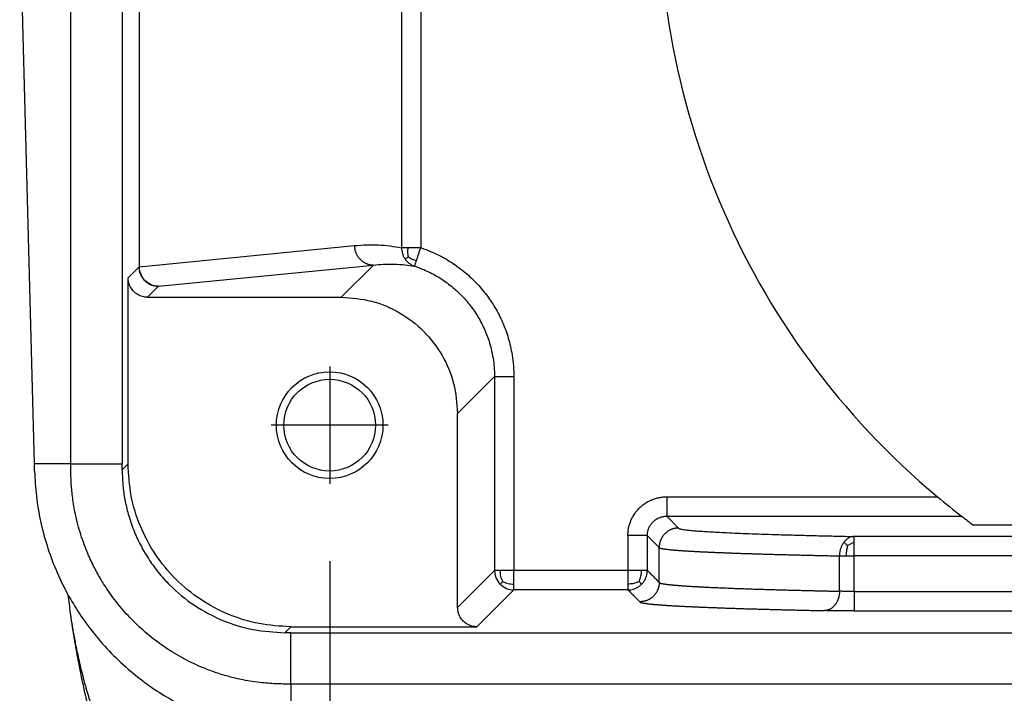
# Model space of a CAD drawing. Units: millimetres. Extents: x -48 to 249, y -86 to 124.
# Drawn here: x 49 to 61, y 59 to 68 of the extents above; entities that cross this region are included whole.
import ezdxf

# ---------------------------------------------------------------- set-up
doc = ezdxf.new("R2010")
doc.units = ezdxf.units.MM
doc.linetypes.add('DOT_CENTER', pattern=[14, 12, -1, 0, -1])
doc.layers.add('1', color=7, linetype='Continuous')
doc.styles.add('CONVERTER_11', font='simplex.shx', dxfattribs={"width": 0.95})
doc.dimstyles.new('ME10_DIM_14', dxfattribs={"dimtxt": 7, "dimasz": 7, "dimexe": 4, "dimexo": 2, "dimgap": 3, "dimtad": 1, "dimdsep": 46, "dimtxsty": 'CONVERTER_11', "dimsah": 1, "dimcen": 0.09, "dimclrd": 7, "dimclre": 7, "dimclrt": 7, "dimadec": 0, "dimazin": 0, "dimtfac": 1, "dimtdec": 4, "dimtix": 1, "dimtmove": 0, "dimatfit": 3, "dimfxl": 1, "dimtolj": 1, "dimtzin": 0, "dimarcsym": 0})

# ---------------------------------------------------------------- blocks, each defined once
blk = doc.blocks.new('MFV_10_40__4', base_point=(97.504, 110))
at = {"color": 7, "linetype": 'Continuous'}
for p, q in [((98.823, 124.5), (98.823, 153.5)), ((100.147, 153.5), (100.147, 124.5)), ((107.355, 147.925), (107.355, 130.075)), ((107.848, 147.925), (107.848, 130.075)), ((97.883, 124.5), (97.504, 139)), ((100.582, 136.543), (100.582, 129.582)), ((100.589, 136.543), (100.589, 129.582)), ((100.589, 129.582), (106.139, 130.131)), ((100.582, 129.582), (100.3, 129.3)), ((101.082, 129.082), (106.632, 129.631)), ((105.8, 128.8), (106.632, 129.631)), ((100.3, 124.499), (100.3, 129.3)), ((101.082, 129.082), (100.8, 128.8)), ((100.8, 128.8), (105.8, 128.8)), ((108.8, 125.8), (109.751, 126.752)), ((109.751, 126.752), (109.751, 121.751)), ((110.251, 126.752), (110.251, 121.751)), ((108.8, 120.8), (108.8, 125.8)), ((98.823, 124.5), (97.883, 124.5)), ((98.823, 124.5), (100.147, 124.5)), ((100.147, 124.346), (100.3, 124.499)), ((114.194, 123.653), (121.176, 123.653)), ((114.194, 123.153), (121.799, 123.153)), ((114.194, 123.153), (114.5, 122.847)), ((145.889, 122.917), (122.111, 122.917)), ((113.194, 122.653), (113.194, 121.751)), ((113.694, 122.653), (114, 122.347)), ((113.694, 122.653), (113.694, 121.751)), ((148.967, 122.629), (119.033, 122.629)), ((114, 121.446), (114, 122.347)), ((118.65, 121.216), (118.65, 122.129)), ((119.033, 121.21), (119.033, 122.129)), ((148.967, 122.129), (119.033, 122.129)), ((109.751, 121.751), (108.8, 120.8)), ((113.194, 121.751), (110.251, 121.751)), ((110.251, 121.251), (109.3, 120.3)), ((113.194, 121.251), (110.251, 121.251)), ((119.033, 121.21), (148.967, 121.21)), ((119.033, 120.71), (148.967, 120.71)), ((104.346, 120.147), (104.499, 120.3)), ((104.499, 120.3), (109.3, 120.3)), ((104.5, 118.823), (104.5, 120.147)), ((104.5, 120.147), (163.5, 120.147)), ((104.5, 118.823), (104.5, 117.511)), ((163.5, 118.823), (104.5, 118.823))]:
    blk.add_line(p, q, dxfattribs=at)
for radius in [1.375, 1.183]:
    blk.add_circle((105.5, 125.5), radius, dxfattribs=at)
for start, end in [(120.4093, 230.1177), (230.1177, 232.4066), (232.4066, 233.5282)]:
    blk.add_arc((134, 139), 20, start, end, dxfattribs=at)
for points, knots in [([(106.139, 130.131), (106.248, 130.139), (106.451, 130.155), (106.757, 130.151), (107.055, 130.128), (107.256, 130.093), (107.355, 130.075)], [0, 0, 0, 0, 0.328299, 0.608675, 0.91936, 1.221411, 1.221411, 1.221411, 1.221411]), ([(106.139, 130.131), (106.139, 130.124), (106.139, 130.109), (106.141, 130.086), (106.144, 130.063), (106.147, 130.04), (106.152, 130.017), (106.158, 129.994), (106.166, 129.97), (106.174, 129.947), (106.184, 129.924), (106.194, 129.902), (106.207, 129.879), (106.22, 129.858), (106.234, 129.837), (106.25, 129.816), (106.266, 129.797), (106.284, 129.778), (106.302, 129.76), (106.322, 129.743), (106.342, 129.728), (106.362, 129.713), (106.384, 129.7), (106.406, 129.687), (106.428, 129.676), (106.45, 129.666), (106.473, 129.658), (106.496, 129.651), (106.519, 129.644), (106.542, 129.64), (106.565, 129.636), (106.587, 129.633), (106.609, 129.631), (106.624, 129.631), (106.632, 129.631)], [0, 0, 0, 0, 0.0222593, 0.0449107, 0.0679397, 0.091329, 0.1150596, 0.1391099, 0.1634565, 0.1880737, 0.2129343, 0.238009, 0.263267, 0.2886762, 0.3142035, 0.339815, 0.3654759, 0.3911517, 0.4168074, 0.4424087, 0.4679216, 0.4933131, 0.5185515, 0.543606, 0.5684477, 0.5930492, 0.6173848, 0.641431, 0.665166, 0.6885702, 0.7116259, 0.7343177, 0.7566317, 0.7785566, 0.7785566, 0.7785566, 0.7785566]), ([(107.355, 130.075), (107.356, 130.051), (107.358, 130), (107.376, 129.924), (107.404, 129.85), (107.433, 129.805), (107.447, 129.782)], [0, 0, 0, 0, 0.0748153, 0.1523328, 0.2316788, 0.3118551, 0.3118551, 0.3118551, 0.3118551]), ([(107.526, 130.075), (107.506, 130.075), (107.469, 130.075), (107.419, 130.075), (107.383, 130.075), (107.363, 130.075), (107.355, 130.075)], [0, 0, 0, 0, 0.0612948, 0.111619, 0.148309, 0.1710101, 0.1710101, 0.1710101, 0.1710101]), ([(107.532, 129.839), (107.53, 129.847), (107.527, 129.862), (107.523, 129.893), (107.519, 129.931), (107.518, 129.977), (107.52, 130.025), (107.524, 130.058), (107.526, 130.075)], [0, 0, 0, 0, 0.0235125, 0.0471213, 0.0932445, 0.1377761, 0.1836598, 0.2373814, 0.2373814, 0.2373814, 0.2373814]), ([(107.848, 130.075), (107.819, 130.075), (107.762, 130.075), (107.678, 130.075), (107.6, 130.075), (107.55, 130.075), (107.526, 130.075)], [0, 0, 0, 0, 0.0867099, 0.1710099, 0.249675, 0.3213938, 0.3213938, 0.3213938, 0.3213938]), ([(107.738, 129.743), (107.746, 129.768), (107.764, 129.821), (107.791, 129.903), (107.819, 129.989), (107.838, 130.046), (107.848, 130.075)], [0, 0, 0, 0, 0.0788579, 0.1678413, 0.2576341, 0.3496406, 0.3496406, 0.3496406, 0.3496406]), ([(107.848, 130.075), (107.894, 130.06), (107.986, 130.028), (108.211, 129.937), (108.514, 129.786), (108.875, 129.545), (109.203, 129.262), (109.494, 128.94), (109.743, 128.585), (109.947, 128.202), (110.101, 127.797), (110.192, 127.427), (110.237, 127.102), (110.249, 126.906), (110.251, 126.79), (110.251, 126.764), (110.251, 126.752)], [0, 0, 0, 0, 0.146699, 0.293525, 0.726214, 1.158905, 1.591595, 2.024285, 2.456973, 2.889659, 3.322348, 3.755035, 4.030038, 4.304798, 4.342533, 4.380268, 4.380268, 4.380268, 4.380268]), ([(107.532, 129.839), (107.528, 129.836), (107.517, 129.828), (107.498, 129.815), (107.478, 129.801), (107.461, 129.789), (107.451, 129.784), (107.447, 129.782)], [0, 0, 0, 0, 0.0152925, 0.0408541, 0.0686535, 0.0901946, 0.1021214, 0.1021214, 0.1021214, 0.1021214]), ([(107.532, 129.839), (107.547, 129.829), (107.578, 129.809), (107.626, 129.782), (107.679, 129.76), (107.717, 129.749), (107.738, 129.743)], [0, 0, 0, 0, 0.0561351, 0.1102372, 0.1642728, 0.2288496, 0.2288496, 0.2288496, 0.2288496]), ([(100.582, 129.582), (100.589, 129.515), (100.602, 129.383), (100.686, 129.28), (100.728, 129.228)], [0, 0, 0, 0, 0.1950347, 0.3900854, 0.3900854, 0.3900854, 0.3900854]), ([(100.584, 129.582), (100.584, 129.582), (100.583, 129.582), (100.582, 129.582), (100.582, 129.582), (100.582, 129.582), (100.582, 129.582)], [0, 0, 0, 0, 0.000844967, 0.001497736, 0.001958056, 0.002225748, 0.002225748, 0.002225748, 0.002225748]), ([(100.656, 129.331), (100.636, 129.37), (100.596, 129.448), (100.588, 129.537), (100.584, 129.582)], [0, 0, 0, 0, 0.1284033, 0.2626211, 0.2626211, 0.2626211, 0.2626211]), ([(100.589, 129.582), (100.589, 129.582), (100.588, 129.582), (100.586, 129.582), (100.585, 129.582), (100.584, 129.582), (100.584, 129.582)], [0, 0, 0, 0, 0.001609762, 0.003029072, 0.004257384, 0.005294223, 0.005294223, 0.005294223, 0.005294223]), ([(100.616, 129.42), (100.608, 129.447), (100.593, 129.499), (100.59, 129.554), (100.589, 129.582)], [0, 0, 0, 0, 0.0820383, 0.1641039, 0.1641039, 0.1641039, 0.1641039]), ([(106.632, 129.631), (106.715, 129.639), (106.891, 129.656), (107.163, 129.657), (107.434, 129.641), (107.61, 129.614), (107.691, 129.601)], [0, 0, 0, 0, 0.250268, 0.530641, 0.816119, 1.063458, 1.063458, 1.063458, 1.063458]), ([(107.447, 129.782), (107.464, 129.761), (107.496, 129.719), (107.556, 129.669), (107.621, 129.628), (107.668, 129.61), (107.691, 129.601)], [0, 0, 0, 0, 0.0799594, 0.158688, 0.2352776, 0.3089784, 0.3089784, 0.3089784, 0.3089784]), ([(107.691, 129.601), (107.691, 129.602), (107.693, 129.605), (107.695, 129.612), (107.698, 129.623), (107.704, 129.639), (107.71, 129.659), (107.718, 129.684), (107.728, 129.712), (107.735, 129.733), (107.738, 129.743)], [0, 0, 0, 0, 0.0031023, 0.0104527, 0.0221308, 0.0382161, 0.0598686, 0.085921, 0.1161265, 0.150238, 0.150238, 0.150238, 0.150238]), ([(107.691, 129.601), (107.731, 129.587), (107.81, 129.56), (108.003, 129.482), (108.262, 129.353), (108.571, 129.146), (108.853, 128.904), (109.102, 128.628), (109.316, 128.323), (109.49, 127.995), (109.623, 127.648), (109.701, 127.33), (109.74, 127.052), (109.75, 126.884), (109.751, 126.784), (109.751, 126.763), (109.751, 126.752)], [0, 0, 0, 0, 0.125745, 0.251597, 0.622478, 0.993357, 1.364234, 1.735112, 2.105988, 2.476865, 2.847748, 3.218632, 3.454358, 3.689877, 3.722223, 3.754569, 3.754569, 3.754569, 3.754569]), ([(100.8, 128.8), (100.756, 128.803), (100.669, 128.81), (100.547, 128.862), (100.442, 128.942), (100.362, 129.047), (100.31, 129.169), (100.303, 129.256), (100.3, 129.3)], [0, 0, 0, 0, 0.1305157, 0.2610226, 0.3915242, 0.5220259, 0.6525328, 0.7830485, 0.7830485, 0.7830485, 0.7830485]), ([(100.602, 129.464), (100.602, 129.463), (100.602, 129.463), (100.603, 129.461), (100.603, 129.459), (100.604, 129.456), (100.605, 129.452), (100.607, 129.446), (100.61, 129.438), (100.613, 129.428), (100.617, 129.417), (100.623, 129.403), (100.63, 129.385), (100.64, 129.363), (100.65, 129.343), (100.658, 129.329), (100.663, 129.32), (100.666, 129.315), (100.668, 129.312)], [0, 0, 0, 0, 0.0013228, 0.0026457, 0.0054051, 0.0075479, 0.0125984, 0.0169315, 0.0269579, 0.0360157, 0.0481421, 0.0633363, 0.0814159, 0.1080368, 0.1343467, 0.1475944, 0.158072, 0.1656058, 0.1656058, 0.1656058, 0.1656058]), ([(100.656, 129.331), (100.666, 129.313), (100.686, 129.276), (100.714, 129.244), (100.728, 129.228)], [0, 0, 0, 0, 0.0619408, 0.1262639, 0.1262639, 0.1262639, 0.1262639]), ([(100.656, 129.331), (100.657, 129.33), (100.659, 129.327), (100.662, 129.322), (100.665, 129.317), (100.667, 129.314), (100.668, 129.312)], [0, 0, 0, 0, 0.00592856, 0.01126209, 0.01733471, 0.02231301, 0.02231301, 0.02231301, 0.02231301]), ([(100.668, 129.312), (100.673, 129.304), (100.684, 129.288), (100.698, 129.268), (100.712, 129.251), (100.72, 129.242), (100.726, 129.235), (100.729, 129.232), (100.732, 129.229), (100.733, 129.228), (100.734, 129.227)], [0, 0, 0, 0, 0.0281613, 0.059592, 0.0746114, 0.0919219, 0.0966927, 0.1024712, 0.1052473, 0.1080234, 0.1080234, 0.1080234, 0.1080234]), ([(100.734, 129.229), (100.724, 129.239), (100.704, 129.26), (100.688, 129.283), (100.679, 129.295)], [0, 0, 0, 0, 0.04285174, 0.08575636, 0.08575636, 0.08575636, 0.08575636]), ([(100.705, 129.259), (100.707, 129.257), (100.711, 129.252), (100.718, 129.244), (100.726, 129.237), (100.731, 129.231), (100.734, 129.229)], [0, 0, 0, 0, 0.00936394, 0.01912088, 0.03007998, 0.04206279, 0.04206279, 0.04206279, 0.04206279]), ([(100.728, 129.228), (100.78, 129.186), (100.883, 129.102), (101.015, 129.089), (101.082, 129.082)], [0, 0, 0, 0, 0.1950507, 0.3900854, 0.3900854, 0.3900854, 0.3900854]), ([(101.082, 129.082), (101.016, 129.089), (100.886, 129.103), (100.785, 129.187), (100.734, 129.229)], [0, 0, 0, 0, 0.1919884, 0.3849308, 0.3849308, 0.3849308, 0.3849308]), ([(105.8, 128.8), (106.062, 128.78), (106.586, 128.74), (107.317, 128.426), (107.947, 127.947), (108.426, 127.317), (108.74, 126.586), (108.78, 126.062), (108.8, 125.8)], [0, 0, 0, 0, 0.783094, 1.566135, 2.349146, 3.132156, 3.915197, 4.698291, 4.698291, 4.698291, 4.698291]), ([(109.751, 126.752), (109.752, 126.752), (109.754, 126.752), (109.759, 126.752), (109.766, 126.752), (109.777, 126.752), (109.79, 126.752), (109.807, 126.752), (109.826, 126.752), (109.849, 126.752), (109.874, 126.752), (109.904, 126.752), (109.94, 126.752), (109.981, 126.752), (110.024, 126.752), (110.075, 126.752), (110.13, 126.752), (110.191, 126.752), (110.232, 126.752), (110.251, 126.752)], [0, 0, 0, 0, 0.0018727, 0.0064378, 0.0138246, 0.0241622, 0.0375798, 0.0540597, 0.0736392, 0.0961678, 0.1214947, 0.1494692, 0.1876746, 0.2289235, 0.2724926, 0.317659, 0.3790607, 0.4402971, 0.4999238, 0.4999238, 0.4999238, 0.4999238]), ([(97.887, 124.317), (97.887, 124.332), (97.886, 124.363), (97.885, 124.408), (97.884, 124.454), (97.883, 124.485), (97.883, 124.5)], [0, 0, 0, 0, 0.0458194, 0.0916387, 0.1374559, 0.1832732, 0.1832732, 0.1832732, 0.1832732]), ([(104.5, 118.823), (104.487, 118.823), (104.462, 118.823), (104.423, 118.823), (104.385, 118.823), (104.298, 118.823), (104.155, 118.827), (103.959, 118.837), (103.738, 118.855), (103.509, 118.885), (103.214, 118.937), (102.889, 119.014), (102.544, 119.122), (102.162, 119.267), (101.738, 119.467), (101.273, 119.746), (100.837, 120.07), (100.435, 120.434), (100.07, 120.836), (99.791, 121.213), (99.574, 121.558), (99.401, 121.876), (99.22, 122.273), (99.053, 122.74), (98.932, 123.221), (98.863, 123.652), (98.83, 124.012), (98.823, 124.253), (98.823, 124.386), (98.823, 124.424), (98.823, 124.462), (98.823, 124.487), (98.823, 124.5)], [0, 0, 0, 0, 0.038441, 0.076883, 0.115322, 0.153762, 0.337144, 0.544599, 0.74209, 1.002067, 1.237321, 1.639892, 2.002631, 2.322258, 2.864909, 3.406314, 3.947735, 4.490434, 5.03201, 5.573593, 5.893285, 6.256112, 6.658847, 7.200306, 7.741787, 8.144504, 8.507331, 8.827026, 8.868503, 8.903906, 8.942347, 8.980788, 8.980788, 8.980788, 8.980788]), ([(100.147, 124.346), (100.147, 124.359), (100.147, 124.385), (100.147, 124.423), (100.147, 124.462), (100.147, 124.487), (100.147, 124.5)], [0, 0, 0, 0, 0.0384166, 0.0768331, 0.1152473, 0.1536614, 0.1536614, 0.1536614, 0.1536614]), ([(104.499, 120.3), (104.224, 120.316), (103.675, 120.347), (102.882, 120.597), (102.151, 120.985), (101.511, 121.511), (100.985, 122.151), (100.597, 122.882), (100.347, 123.675), (100.316, 124.224), (100.3, 124.499)], [0, 0, 0, 0, 0.823286, 1.646526, 2.469732, 3.292919, 4.116107, 4.939313, 5.762553, 6.585839, 6.585839, 6.585839, 6.585839]), ([(97.887, 124.317), (97.899, 124.1), (97.922, 123.666), (98.033, 123.023), (98.199, 122.393), (98.43, 121.764), (98.713, 121.176), (99.05, 120.617), (99.424, 120.104), (99.869, 119.603), (100.346, 119.158), (100.849, 118.771), (101.383, 118.428), (101.947, 118.136), (102.568, 117.884), (103.194, 117.697), (103.851, 117.564), (104.285, 117.528), (104.5, 117.511)], [0, 0, 0, 0, 0.651126, 1.302288, 1.953265, 2.604262, 3.308835, 3.907361, 4.559339, 5.211332, 5.915051, 6.51299, 7.112218, 7.817801, 8.415781, 9.11956, 9.775342, 10.422999, 10.422999, 10.422999, 10.422999]), ([(100.147, 124.346), (100.151, 124.197), (100.16, 123.923), (100.222, 123.527), (100.317, 123.138), (100.455, 122.748), (100.637, 122.364), (100.843, 122.02), (101.087, 121.687), (101.455, 121.278), (101.998, 120.831), (102.729, 120.443), (103.522, 120.194), (104.072, 120.163), (104.346, 120.147)], [0, 0, 0, 0, 0.446498, 0.822429, 1.199768, 1.648163, 2.060061, 2.471953, 2.848916, 3.296813, 4.120203, 4.943609, 5.766691, 6.589787, 6.589787, 6.589787, 6.589787]), ([(113.194, 122.653), (113.194, 122.668), (113.195, 122.7), (113.201, 122.788), (113.225, 122.918), (113.285, 123.082), (113.372, 123.231), (113.473, 123.351), (113.578, 123.444), (113.68, 123.514), (113.791, 123.571), (113.899, 123.61), (114.003, 123.636), (114.084, 123.647), (114.147, 123.652), (114.178, 123.653), (114.194, 123.653)], [0, 0, 0, 0, 0.046629, 0.093259, 0.266932, 0.44116, 0.612786, 0.784417, 0.908042, 1.031665, 1.155292, 1.278913, 1.377576, 1.475877, 1.52259, 1.569303, 1.569303, 1.569303, 1.569303]), ([(114.194, 123.653), (114.194, 123.633), (114.194, 123.593), (114.194, 123.532), (114.194, 123.476), (114.194, 123.426), (114.194, 123.382), (114.194, 123.341), (114.194, 123.306), (114.194, 123.275), (114.194, 123.25), (114.194, 123.227), (114.194, 123.208), (114.194, 123.191), (114.194, 123.178), (114.194, 123.168), (114.194, 123.16), (114.194, 123.156), (114.194, 123.153), (114.194, 123.153)], [0, 0, 0, 0, 0.0596267, 0.1208631, 0.1822649, 0.2274313, 0.2710004, 0.3122492, 0.3504546, 0.3784292, 0.4037561, 0.4262846, 0.4458642, 0.462344, 0.4757617, 0.4860993, 0.493486, 0.4980512, 0.4999238, 0.4999238, 0.4999238, 0.4999238]), ([(113.694, 122.653), (113.694, 122.661), (113.694, 122.676), (113.698, 122.721), (113.709, 122.786), (113.74, 122.867), (113.783, 122.942), (113.834, 123.002), (113.886, 123.048), (113.937, 123.083), (113.992, 123.112), (114.047, 123.132), (114.099, 123.144), (114.139, 123.15), (114.171, 123.152), (114.186, 123.153), (114.194, 123.153)], [0, 0, 0, 0, 0.0233204, 0.046641, 0.1334934, 0.2206194, 0.3064365, 0.3922519, 0.4540645, 0.5158772, 0.5776935, 0.6395114, 0.688853, 0.738015, 0.7613767, 0.784738, 0.784738, 0.784738, 0.784738]), ([(114.5, 122.847), (114.492, 122.847), (114.478, 122.847), (114.455, 122.845), (114.432, 122.842), (114.409, 122.839), (114.386, 122.834), (114.362, 122.828), (114.339, 122.82), (114.316, 122.812), (114.293, 122.802), (114.27, 122.791), (114.248, 122.779), (114.226, 122.766), (114.205, 122.751), (114.185, 122.735), (114.165, 122.718), (114.146, 122.701), (114.129, 122.682), (114.112, 122.662), (114.096, 122.642), (114.081, 122.621), (114.068, 122.599), (114.056, 122.577), (114.045, 122.554), (114.035, 122.531), (114.026, 122.508), (114.019, 122.485), (114.013, 122.461), (114.008, 122.438), (114.004, 122.415), (114.002, 122.392), (114, 122.369), (114, 122.354), (114, 122.347)], [0, 0, 0, 0, 0.022289, 0.0449707, 0.0680318, 0.0914567, 0.1152278, 0.1393252, 0.1637273, 0.1884102, 0.2133483, 0.2385139, 0.263878, 0.2894098, 0.3150775, 0.3408479, 0.3666874, 0.3925615, 0.4184355, 0.444275, 0.4700454, 0.4957131, 0.5212449, 0.546609, 0.5717746, 0.5967127, 0.6213956, 0.6457977, 0.6698951, 0.6936662, 0.7170911, 0.7401522, 0.7628339, 0.7851229, 0.7851229, 0.7851229, 0.7851229]), ([(114.5, 122.847), (114.502, 122.844), (114.508, 122.834), (114.536, 122.826), (114.577, 122.816), (114.636, 122.806), (114.709, 122.797), (114.807, 122.786), (114.93, 122.775), (115.082, 122.764), (115.257, 122.753), (115.455, 122.741), (115.685, 122.73), (115.948, 122.718), (116.246, 122.706), (116.57, 122.694), (116.919, 122.682), (117.295, 122.671), (117.695, 122.66), (118.12, 122.649), (118.569, 122.639), (118.876, 122.632), (119.033, 122.629)], [0, 0, 0, 0, 0.010384, 0.034776, 0.081391, 0.139365, 0.21351, 0.303909, 0.433347, 0.58575, 0.761, 0.958971, 1.179533, 1.451071, 1.749255, 2.073662, 2.423868, 2.799447, 3.199972, 3.625017, 4.074155, 4.546958, 4.546958, 4.546958, 4.546958]), ([(113.694, 122.653), (113.693, 122.653), (113.691, 122.653), (113.687, 122.653), (113.679, 122.653), (113.669, 122.653), (113.656, 122.653), (113.639, 122.653), (113.619, 122.653), (113.597, 122.653), (113.572, 122.653), (113.541, 122.653), (113.505, 122.653), (113.464, 122.653), (113.421, 122.653), (113.371, 122.653), (113.315, 122.653), (113.254, 122.653), (113.214, 122.653), (113.194, 122.653)], [0, 0, 0, 0, 0.0018727, 0.0064378, 0.0138246, 0.0241622, 0.0375798, 0.0540597, 0.0736392, 0.0961678, 0.1214947, 0.1494692, 0.1876746, 0.2289235, 0.2724926, 0.317659, 0.3790607, 0.4402971, 0.4999238, 0.4999238, 0.4999238, 0.4999238]), ([(118.764, 122.48), (118.756, 122.47), (118.742, 122.45), (118.716, 122.406), (118.689, 122.348), (118.666, 122.275), (118.653, 122.202), (118.651, 122.153), (118.65, 122.129)], [0, 0, 0, 0, 0.037184, 0.0749826, 0.151624, 0.2283505, 0.3035211, 0.3756941, 0.3756941, 0.3756941, 0.3756941]), ([(119.033, 122.629), (119.009, 122.626), (118.96, 122.622), (118.889, 122.593), (118.82, 122.546), (118.783, 122.503), (118.764, 122.48)], [0, 0, 0, 0, 0.0723497, 0.1460215, 0.2296926, 0.317952, 0.317952, 0.317952, 0.317952]), ([(118.857, 122.388), (118.849, 122.397), (118.833, 122.415), (118.809, 122.44), (118.786, 122.462), (118.771, 122.474), (118.764, 122.48)], [0, 0, 0, 0, 0.0352276, 0.0719489, 0.1027205, 0.130786, 0.130786, 0.130786, 0.130786]), ([(118.857, 122.388), (118.884, 122.408), (118.939, 122.446), (119.002, 122.468), (119.033, 122.479)], [0, 0, 0, 0, 0.1005069, 0.1996562, 0.1996562, 0.1996562, 0.1996562]), ([(119.033, 122.479), (119.033, 122.49), (119.033, 122.511), (119.033, 122.54), (119.033, 122.565), (119.033, 122.585), (119.033, 122.601), (119.033, 122.612), (119.033, 122.62), (119.033, 122.625), (119.033, 122.628), (119.033, 122.629)], [0, 0, 0, 0, 0.0325627, 0.06178, 0.0873425, 0.108941, 0.1228416, 0.1338984, 0.1420578, 0.147266, 0.1494692, 0.1494692, 0.1494692, 0.1494692]), ([(119.033, 122.129), (119.033, 122.161), (119.033, 122.224), (119.033, 122.315), (119.033, 122.4), (119.033, 122.454), (119.033, 122.479)], [0, 0, 0, 0, 0.0960888, 0.1893243, 0.2747255, 0.3504546, 0.3504546, 0.3504546, 0.3504546]), ([(114, 122.347), (114, 122.347), (114, 122.347), (114, 122.346), (114, 122.346), (114, 122.345), (114.001, 122.343), (114.002, 122.341), (114.005, 122.339), (114.008, 122.337), (114.011, 122.335), (114.016, 122.333), (114.021, 122.331), (114.027, 122.329), (114.034, 122.327), (114.041, 122.325), (114.049, 122.323), (114.058, 122.321), (114.067, 122.319), (114.077, 122.317), (114.088, 122.315), (114.1, 122.313), (114.112, 122.311), (114.126, 122.309), (114.141, 122.307), (114.156, 122.304), (114.172, 122.302), (114.189, 122.3), (114.207, 122.298), (114.226, 122.296), (114.245, 122.294), (114.265, 122.292), (114.286, 122.289), (114.308, 122.287), (114.331, 122.285), (114.354, 122.283), (114.378, 122.281), (114.403, 122.279), (114.429, 122.277), (114.455, 122.275), (114.483, 122.272), (114.511, 122.27), (114.54, 122.268), (114.569, 122.266), (114.6, 122.264), (114.631, 122.262), (114.663, 122.26), (114.696, 122.258), (114.729, 122.256), (114.764, 122.254), (114.799, 122.252), (114.835, 122.25), (114.871, 122.247), (114.909, 122.245), (114.947, 122.243), (114.986, 122.241), (115.026, 122.239), (115.066, 122.237), (115.108, 122.235), (115.15, 122.233), (115.192, 122.231), (115.236, 122.229), (115.282, 122.227), (115.328, 122.225), (115.375, 122.223), (115.423, 122.221), (115.472, 122.219), (115.521, 122.217), (115.571, 122.215), (115.622, 122.213), (115.674, 122.211), (115.727, 122.208), (115.78, 122.206), (115.834, 122.204), (115.889, 122.202), (115.944, 122.2), (116.001, 122.198), (116.058, 122.196), (116.116, 122.194), (116.175, 122.192), (116.234, 122.191), (116.294, 122.189), (116.355, 122.187), (116.417, 122.185), (116.479, 122.183), (116.542, 122.181), (116.606, 122.179), (116.671, 122.177), (116.736, 122.175), (116.802, 122.173), (116.869, 122.171), (116.937, 122.169), (117.005, 122.167), (117.074, 122.166), (117.144, 122.164), (117.214, 122.162), (117.286, 122.16), (117.358, 122.158), (117.43, 122.156), (117.505, 122.154), (117.581, 122.152), (117.659, 122.151), (117.737, 122.149), (117.817, 122.147), (117.897, 122.145), (117.977, 122.143), (118.059, 122.141), (118.141, 122.139), (118.224, 122.138), (118.308, 122.136), (118.392, 122.134), (118.477, 122.132), (118.563, 122.13), (118.621, 122.129), (118.65, 122.129)], [0, 0, 0, 0, 0.000325, 0.000678, 0.001036, 0.001378, 0.003573, 0.006119, 0.009152, 0.012752, 0.016966, 0.021826, 0.02735, 0.033552, 0.040441, 0.048024, 0.056306, 0.065291, 0.074982, 0.085381, 0.096491, 0.108313, 0.120849, 0.134845, 0.14963, 0.165206, 0.181573, 0.198729, 0.216676, 0.235411, 0.254936, 0.27525, 0.296351, 0.31824, 0.340916, 0.364378, 0.388626, 0.413659, 0.439477, 0.466078, 0.493461, 0.521628, 0.550575, 0.580304, 0.610812, 0.642099, 0.674165, 0.707009, 0.740629, 0.775026, 0.810197, 0.846143, 0.882863, 0.920356, 0.95862, 0.997656, 1.037462, 1.078038, 1.119383, 1.161495, 1.204374, 1.24802, 1.293601, 1.339968, 1.38712, 1.435053, 1.483768, 1.53326, 1.58353, 1.634574, 1.686391, 1.738979, 1.792336, 1.846461, 1.901351, 1.957004, 2.01342, 2.070595, 2.128527, 2.187216, 2.246659, 2.306854, 2.3678, 2.429494, 2.491934, 2.555119, 2.619047, 2.683716, 2.749124, 2.815269, 2.882149, 2.949763, 3.018108, 3.087183, 3.156985, 3.227513, 3.298765, 3.370739, 3.443432, 3.516845, 3.594007, 3.67191, 3.75055, 3.829925, 3.910031, 3.990866, 4.072425, 4.154707, 4.237708, 4.321425, 4.405855, 4.490994, 4.57684, 4.66339, 4.66339, 4.66339, 4.66339]), ([(118.857, 122.388), (118.854, 122.38), (118.85, 122.363), (118.843, 122.33), (118.835, 122.289), (118.827, 122.239), (118.823, 122.186), (118.822, 122.149), (118.822, 122.129)], [0, 0, 0, 0, 0.025804, 0.0517209, 0.102438, 0.1516253, 0.2026283, 0.2627035, 0.2627035, 0.2627035, 0.2627035]), ([(118.65, 122.129), (118.661, 122.129), (118.687, 122.129), (118.729, 122.129), (118.775, 122.129), (118.806, 122.129), (118.822, 122.129)], [0, 0, 0, 0, 0.0343647, 0.0786958, 0.1246432, 0.1719301, 0.1719301, 0.1719301, 0.1719301]), ([(118.822, 122.129), (118.839, 122.129), (118.874, 122.129), (118.923, 122.129), (118.967, 122.129), (119.004, 122.129), (119.025, 122.129), (119.033, 122.129)], [0, 0, 0, 0, 0.0527929, 0.1033294, 0.1474478, 0.1870824, 0.2118296, 0.2118296, 0.2118296, 0.2118296]), ([(109.751, 121.751), (109.758, 121.685), (109.772, 121.553), (109.856, 121.45), (109.898, 121.398)], [0, 0, 0, 0, 0.1950347, 0.3900854, 0.3900854, 0.3900854, 0.3900854]), ([(109.901, 121.751), (109.894, 121.751), (109.88, 121.751), (109.861, 121.751), (109.843, 121.751), (109.827, 121.751), (109.81, 121.751), (109.793, 121.751), (109.779, 121.751), (109.768, 121.751), (109.76, 121.751), (109.755, 121.751), (109.752, 121.751), (109.751, 121.751)], [0, 0, 0, 0, 0.0218128, 0.0406901, 0.0577368, 0.0740576, 0.0907574, 0.108941, 0.1228888, 0.1339525, 0.142095, 0.1472796, 0.1494692, 0.1494692, 0.1494692, 0.1494692]), ([(110.251, 121.751), (110.249, 121.751), (110.244, 121.751), (110.237, 121.751), (110.231, 121.751), (110.224, 121.751), (110.219, 121.751), (110.213, 121.751), (110.208, 121.751), (110.203, 121.751), (110.198, 121.751), (110.193, 121.751), (110.187, 121.751), (110.182, 121.751), (110.177, 121.751), (110.171, 121.751), (110.165, 121.751), (110.159, 121.751), (110.152, 121.751), (110.145, 121.751), (110.137, 121.751), (110.129, 121.751), (110.12, 121.751), (110.11, 121.751), (110.099, 121.751), (110.088, 121.751), (110.075, 121.751), (110.062, 121.751), (110.05, 121.751), (110.038, 121.751), (110.027, 121.751), (110.016, 121.751), (110.007, 121.751), (109.997, 121.751), (109.988, 121.751), (109.979, 121.751), (109.971, 121.751), (109.962, 121.751), (109.953, 121.751), (109.943, 121.751), (109.934, 121.751), (109.923, 121.751), (109.912, 121.751), (109.905, 121.751), (109.901, 121.751)], [0, 0, 0, 0, 0.0075131, 0.0144931, 0.0210042, 0.0271107, 0.0328771, 0.0383677, 0.0436467, 0.0487786, 0.0538276, 0.0588581, 0.0639344, 0.0691209, 0.0744818, 0.0800816, 0.0859845, 0.092255, 0.0989572, 0.1061556, 0.1139145, 0.1222982, 0.131371, 0.1411974, 0.1518416, 0.1633679, 0.1758407, 0.1893243, 0.2020698, 0.2138833, 0.224888, 0.2352073, 0.2449645, 0.2542828, 0.2632855, 0.272096, 0.2808376, 0.2896335, 0.298607, 0.3078815, 0.3175802, 0.3278264, 0.3387434, 0.3504546, 0.3504546, 0.3504546, 0.3504546]), ([(109.966, 121.466), (109.947, 121.509), (109.907, 121.6), (109.903, 121.7), (109.901, 121.751)], [0, 0, 0, 0, 0.1414742, 0.2952001, 0.2952001, 0.2952001, 0.2952001]), ([(110.251, 121.401), (110.251, 121.429), (110.251, 121.483), (110.251, 121.565), (110.251, 121.637), (110.251, 121.7), (110.251, 121.734), (110.251, 121.751)], [0, 0, 0, 0, 0.0840182, 0.1611303, 0.2466739, 0.2995199, 0.3504546, 0.3504546, 0.3504546, 0.3504546]), ([(113.545, 121.751), (113.517, 121.751), (113.464, 121.751), (113.379, 121.751), (113.289, 121.751), (113.226, 121.751), (113.194, 121.751)], [0, 0, 0, 0, 0.0818424, 0.1611303, 0.2539796, 0.3504546, 0.3504546, 0.3504546, 0.3504546]), ([(113.194, 121.751), (113.194, 121.719), (113.194, 121.656), (113.194, 121.564), (113.194, 121.489), (113.194, 121.435), (113.194, 121.41), (113.194, 121.401)], [0, 0, 0, 0, 0.0964751, 0.1893243, 0.2749149, 0.3229023, 0.3504546, 0.3504546, 0.3504546, 0.3504546]), ([(113.479, 121.467), (113.483, 121.476), (113.491, 121.493), (113.506, 121.529), (113.522, 121.574), (113.536, 121.629), (113.543, 121.688), (113.544, 121.729), (113.545, 121.751)], [0, 0, 0, 0, 0.0293517, 0.0588442, 0.1164842, 0.1720241, 0.2288842, 0.2947535, 0.2947535, 0.2947535, 0.2947535]), ([(113.694, 121.751), (113.693, 121.751), (113.691, 121.751), (113.686, 121.751), (113.678, 121.751), (113.667, 121.751), (113.652, 121.751), (113.635, 121.751), (113.617, 121.751), (113.6, 121.751), (113.585, 121.751), (113.571, 121.751), (113.56, 121.751), (113.551, 121.751), (113.547, 121.751), (113.545, 121.751)], [0, 0, 0, 0, 0.0021896, 0.0073742, 0.0155168, 0.0265804, 0.0405282, 0.0590784, 0.0771011, 0.0941553, 0.1098002, 0.123595, 0.1350987, 0.1438704, 0.1494692, 0.1494692, 0.1494692, 0.1494692]), ([(113.548, 121.398), (113.557, 121.408), (113.576, 121.428), (113.61, 121.471), (113.644, 121.529), (113.674, 121.603), (113.691, 121.677), (113.693, 121.727), (113.694, 121.751)], [0, 0, 0, 0, 0.0413767, 0.0826124, 0.1640438, 0.2433398, 0.3196356, 0.392266, 0.392266, 0.392266, 0.392266]), ([(113.694, 121.751), (113.719, 121.727), (113.769, 121.677), (113.844, 121.601), (113.921, 121.525), (113.972, 121.472), (113.999, 121.446), (114, 121.446), (114, 121.446)], [0, 0, 0, 0, 0.1052221, 0.2104442, 0.3206422, 0.4308402, 0.4316757, 0.432532, 0.432532, 0.432532, 0.432532]), ([(109.966, 121.466), (109.959, 121.459), (109.947, 121.447), (109.93, 121.43), (109.918, 121.418), (109.909, 121.409), (109.903, 121.403), (109.9, 121.4), (109.898, 121.398), (109.898, 121.398)], [0, 0, 0, 0, 0.02754852, 0.05127059, 0.07062347, 0.08180276, 0.08932066, 0.09377475, 0.0957626, 0.0957626, 0.0957626, 0.0957626]), ([(109.966, 121.466), (110.009, 121.447), (110.1, 121.407), (110.2, 121.403), (110.251, 121.401)], [0, 0, 0, 0, 0.1414742, 0.2952001, 0.2952001, 0.2952001, 0.2952001]), ([(113.479, 121.467), (113.47, 121.463), (113.452, 121.454), (113.416, 121.439), (113.371, 121.424), (113.316, 121.41), (113.257, 121.402), (113.216, 121.401), (113.194, 121.401)], [0, 0, 0, 0, 0.0293517, 0.0588442, 0.1164842, 0.1720241, 0.2288842, 0.2947535, 0.2947535, 0.2947535, 0.2947535]), ([(113.479, 121.467), (113.485, 121.46), (113.497, 121.448), (113.514, 121.431), (113.527, 121.418), (113.537, 121.409), (113.542, 121.403), (113.546, 121.4), (113.547, 121.398), (113.548, 121.398)], [0, 0, 0, 0, 0.02789152, 0.05198097, 0.07173173, 0.08320875, 0.09099267, 0.09563911, 0.09770366, 0.09770366, 0.09770366, 0.09770366]), ([(114, 121.446), (114, 121.438), (114, 121.423), (113.998, 121.401), (113.996, 121.378), (113.992, 121.354), (113.987, 121.331), (113.981, 121.308), (113.974, 121.285), (113.965, 121.261), (113.955, 121.238), (113.944, 121.216), (113.932, 121.194), (113.919, 121.172), (113.904, 121.151), (113.888, 121.13), (113.872, 121.111), (113.854, 121.092), (113.835, 121.074), (113.815, 121.057), (113.795, 121.042), (113.774, 121.027), (113.752, 121.014), (113.73, 121.001), (113.707, 120.99), (113.684, 120.981), (113.661, 120.972), (113.638, 120.965), (113.614, 120.959), (113.591, 120.954), (113.568, 120.95), (113.545, 120.948), (113.522, 120.946), (113.507, 120.946), (113.5, 120.946)], [0, 0, 0, 0, 0.0222902, 0.0449729, 0.0680348, 0.0914602, 0.1152317, 0.1393294, 0.1637318, 0.188415, 0.2133534, 0.2385194, 0.263884, 0.2894165, 0.3150851, 0.3408568, 0.3666978, 0.3925737, 0.41845, 0.444292, 0.4700654, 0.4957363, 0.5212716, 0.5466395, 0.5718092, 0.5967516, 0.621439, 0.6458456, 0.6699477, 0.6937233, 0.7171527, 0.7402183, 0.7629042, 0.7851972, 0.7851972, 0.7851972, 0.7851972]), ([(114, 121.446), (114, 121.445), (114, 121.445), (114, 121.445), (114, 121.444), (114, 121.444), (114.001, 121.443), (114.001, 121.441), (114.003, 121.44), (114.005, 121.437), (114.009, 121.435), (114.013, 121.432), (114.019, 121.43), (114.026, 121.427), (114.034, 121.425), (114.043, 121.422), (114.053, 121.42), (114.064, 121.417), (114.076, 121.414), (114.089, 121.412), (114.103, 121.409), (114.118, 121.407), (114.135, 121.404), (114.152, 121.402), (114.17, 121.399), (114.19, 121.396), (114.21, 121.394), (114.231, 121.391), (114.254, 121.389), (114.278, 121.386), (114.302, 121.384), (114.329, 121.381), (114.357, 121.378), (114.386, 121.376), (114.416, 121.373), (114.447, 121.37), (114.48, 121.368), (114.513, 121.365), (114.548, 121.362), (114.583, 121.36), (114.62, 121.357), (114.658, 121.355), (114.697, 121.352), (114.737, 121.349), (114.778, 121.347), (114.82, 121.344), (114.864, 121.342), (114.908, 121.339), (114.954, 121.336), (115, 121.334), (115.048, 121.331), (115.097, 121.329), (115.147, 121.326), (115.203, 121.323), (115.266, 121.32), (115.336, 121.317), (115.406, 121.314), (115.477, 121.311), (115.549, 121.308), (115.621, 121.305), (115.694, 121.302), (115.768, 121.299), (115.842, 121.296), (115.916, 121.293), (115.991, 121.29), (116.065, 121.287), (116.14, 121.285), (116.215, 121.282), (116.29, 121.279), (116.365, 121.277), (116.439, 121.274), (116.514, 121.272), (116.588, 121.27), (116.663, 121.267), (116.741, 121.265), (116.822, 121.262), (116.903, 121.26), (116.986, 121.258), (117.069, 121.255), (117.154, 121.253), (117.24, 121.25), (117.327, 121.248), (117.414, 121.246), (117.503, 121.243), (117.593, 121.241), (117.684, 121.239), (117.776, 121.236), (117.869, 121.234), (117.963, 121.232), (118.058, 121.23), (118.154, 121.227), (118.252, 121.225), (118.35, 121.223), (118.449, 121.221), (118.549, 121.218), (118.616, 121.217), (118.65, 121.216)], [0, 0, 0, 0, 0.000471, 0.000929, 0.00139, 0.001921, 0.002961, 0.004064, 0.006508, 0.009348, 0.013848, 0.019239, 0.025569, 0.032867, 0.041152, 0.050437, 0.060731, 0.072041, 0.084372, 0.097726, 0.112108, 0.127519, 0.143961, 0.161436, 0.179943, 0.199485, 0.220062, 0.241674, 0.264323, 0.288007, 0.312728, 0.339629, 0.367645, 0.396775, 0.427016, 0.458368, 0.490828, 0.524396, 0.559068, 0.594845, 0.631723, 0.669701, 0.708777, 0.74895, 0.790217, 0.832577, 0.876028, 0.920568, 0.966196, 1.012908, 1.060705, 1.109582, 1.15954, 1.210575, 1.279068, 1.34853, 1.418881, 1.490045, 1.561943, 1.634497, 1.707631, 1.781264, 1.855321, 1.929721, 2.004389, 2.079245, 2.154212, 2.229211, 2.304165, 2.378995, 2.453624, 2.527974, 2.601965, 2.675522, 2.754929, 2.835411, 2.916961, 2.999578, 3.083257, 3.167993, 3.253784, 3.340625, 3.428511, 3.51744, 3.607408, 3.698409, 3.790441, 3.883499, 3.97758, 4.07268, 4.168794, 4.265918, 4.36405, 4.463184, 4.563317, 4.664445, 4.664445, 4.664445, 4.664445]), ([(109.898, 121.398), (109.95, 121.356), (110.053, 121.272), (110.185, 121.258), (110.251, 121.251)], [0, 0, 0, 0, 0.1950507, 0.3900854, 0.3900854, 0.3900854, 0.3900854]), ([(110.251, 121.251), (110.251, 121.252), (110.251, 121.255), (110.251, 121.26), (110.251, 121.268), (110.251, 121.279), (110.251, 121.293), (110.251, 121.31), (110.251, 121.327), (110.251, 121.344), (110.251, 121.36), (110.251, 121.374), (110.251, 121.385), (110.251, 121.394), (110.251, 121.399), (110.251, 121.401)], [0, 0, 0, 0, 0.0021896, 0.0073742, 0.0155168, 0.0265804, 0.0405282, 0.0583491, 0.0760262, 0.0930311, 0.1088351, 0.1229096, 0.1347258, 0.1437553, 0.1494692, 0.1494692, 0.1494692, 0.1494692]), ([(113.194, 121.401), (113.194, 121.394), (113.194, 121.38), (113.194, 121.361), (113.194, 121.344), (113.194, 121.327), (113.194, 121.31), (113.194, 121.293), (113.194, 121.279), (113.194, 121.268), (113.194, 121.26), (113.194, 121.255), (113.194, 121.252), (113.194, 121.251)], [0, 0, 0, 0, 0.0218998, 0.0406954, 0.057592, 0.0737949, 0.0905095, 0.108941, 0.1228888, 0.1339525, 0.142095, 0.1472796, 0.1494692, 0.1494692, 0.1494692, 0.1494692]), ([(113.194, 121.251), (113.218, 121.252), (113.268, 121.255), (113.343, 121.272), (113.416, 121.301), (113.474, 121.336), (113.518, 121.369), (113.538, 121.388), (113.548, 121.398)], [0, 0, 0, 0, 0.0726304, 0.1489262, 0.2282222, 0.3096536, 0.3508893, 0.392266, 0.392266, 0.392266, 0.392266]), ([(113.194, 121.251), (113.219, 121.227), (113.269, 121.177), (113.344, 121.101), (113.421, 121.025), (113.472, 120.972), (113.499, 120.946), (113.5, 120.946), (113.5, 120.946)], [0, 0, 0, 0, 0.1052221, 0.2104442, 0.3206422, 0.4308402, 0.431664, 0.4324705, 0.4324705, 0.4324705, 0.4324705]), ([(118.65, 121.216), (118.649, 121.209), (118.649, 121.194), (118.648, 121.171), (118.646, 121.149), (118.643, 121.126), (118.639, 121.103), (118.634, 121.079), (118.628, 121.056), (118.622, 121.033), (118.614, 121.011), (118.606, 120.988), (118.596, 120.966), (118.586, 120.944), (118.575, 120.923), (118.562, 120.903), (118.55, 120.883), (118.536, 120.865), (118.522, 120.847), (118.507, 120.83), (118.491, 120.814), (118.475, 120.8), (118.458, 120.786), (118.441, 120.774), (118.424, 120.763), (118.407, 120.753), (118.389, 120.744), (118.371, 120.737), (118.353, 120.731), (118.335, 120.725), (118.318, 120.722), (118.3, 120.719), (118.283, 120.717), (118.272, 120.717), (118.266, 120.716)], [0, 0, 0, 0, 0.0221678, 0.0447087, 0.0675898, 0.0907738, 0.1142205, 0.1378863, 0.1617251, 0.1856884, 0.2097261, 0.233787, 0.2578197, 0.281773, 0.3055972, 0.3292444, 0.3526693, 0.3758302, 0.3986893, 0.4212135, 0.4433746, 0.4651497, 0.4865212, 0.507477, 0.52801, 0.5481182, 0.5678038, 0.5870732, 0.6059358, 0.6244039, 0.6424915, 0.6602141, 0.6775875, 0.6946279, 0.6946279, 0.6946279, 0.6946279]), ([(119.033, 121.21), (118.997, 121.21), (118.926, 121.21), (118.819, 121.212), (118.727, 121.213), (118.67, 121.216), (118.65, 121.216)], [0, 0, 0, 0, 0.1087094, 0.2122459, 0.3227585, 0.3838331, 0.3838331, 0.3838331, 0.3838331]), ([(119.033, 121.21), (119.033, 121.19), (119.033, 121.15), (119.033, 121.089), (119.033, 121.033), (119.033, 120.983), (119.033, 120.94), (119.033, 120.899), (119.033, 120.863), (119.033, 120.832), (119.033, 120.807), (119.033, 120.785), (119.033, 120.765), (119.033, 120.749), (119.033, 120.735), (119.033, 120.725), (119.033, 120.717), (119.033, 120.713), (119.033, 120.711), (119.033, 120.71)], [0, 0, 0, 0, 0.0596267, 0.1208631, 0.1822649, 0.2274313, 0.2710004, 0.3122492, 0.3504546, 0.3784292, 0.4037561, 0.4262846, 0.4458642, 0.462344, 0.4757617, 0.4860993, 0.493486, 0.4980512, 0.4999238, 0.4999238, 0.4999238, 0.4999238]), ([(98.816, 120.651), (98.806, 120.728), (98.785, 120.885), (98.764, 121.042), (98.754, 121.122)], [0, 0, 0, 0, 0.2318291, 0.4754216, 0.4754216, 0.4754216, 0.4754216]), ([(113.5, 120.946), (113.5, 120.946), (113.5, 120.945), (113.5, 120.945), (113.5, 120.944), (113.5, 120.944), (113.501, 120.943), (113.501, 120.941), (113.503, 120.94), (113.505, 120.938), (113.508, 120.936), (113.511, 120.934), (113.515, 120.932), (113.52, 120.93), (113.526, 120.928), (113.532, 120.926), (113.54, 120.923), (113.548, 120.921), (113.557, 120.919), (113.567, 120.917), (113.578, 120.914), (113.591, 120.912), (113.605, 120.91), (113.62, 120.907), (113.636, 120.905), (113.652, 120.902), (113.67, 120.9), (113.688, 120.897), (113.707, 120.895), (113.726, 120.893), (113.746, 120.89), (113.767, 120.888), (113.788, 120.886), (113.811, 120.884), (113.837, 120.881), (113.866, 120.878), (113.895, 120.876), (113.925, 120.873), (113.956, 120.871), (113.988, 120.868), (114.02, 120.866), (114.053, 120.863), (114.087, 120.861), (114.121, 120.858), (114.156, 120.856), (114.192, 120.854), (114.228, 120.851), (114.264, 120.849), (114.301, 120.847), (114.338, 120.844), (114.376, 120.842), (114.414, 120.84), (114.453, 120.838), (114.491, 120.836), (114.53, 120.834), (114.569, 120.832), (114.609, 120.83), (114.648, 120.828), (114.688, 120.826), (114.731, 120.824), (114.777, 120.821), (114.827, 120.819), (114.878, 120.817), (114.93, 120.814), (114.983, 120.812), (115.037, 120.81), (115.092, 120.807), (115.148, 120.805), (115.204, 120.803), (115.262, 120.801), (115.32, 120.798), (115.379, 120.796), (115.439, 120.794), (115.5, 120.792), (115.562, 120.789), (115.625, 120.787), (115.689, 120.785), (115.753, 120.783), (115.819, 120.78), (115.885, 120.778), (115.952, 120.776), (116.02, 120.774), (116.089, 120.772), (116.159, 120.769), (116.229, 120.767), (116.301, 120.765), (116.373, 120.763), (116.446, 120.761), (116.52, 120.759), (116.595, 120.757), (116.671, 120.755), (116.748, 120.752), (116.825, 120.75), (116.903, 120.748), (116.982, 120.746), (117.062, 120.744), (117.143, 120.742), (117.224, 120.74), (117.307, 120.738), (117.39, 120.736), (117.474, 120.734), (117.559, 120.732), (117.644, 120.73), (117.731, 120.728), (117.818, 120.726), (117.906, 120.724), (117.995, 120.722), (118.084, 120.72), (118.175, 120.718), (118.235, 120.717), (118.266, 120.716)], [0, 0, 0, 0, 0.000476, 0.000955, 0.001386, 0.001952, 0.002997, 0.004105, 0.006571, 0.00945, 0.012799, 0.016656, 0.021046, 0.025985, 0.032315, 0.03939, 0.047217, 0.055802, 0.065152, 0.075268, 0.086154, 0.099642, 0.113998, 0.129193, 0.145193, 0.161968, 0.179485, 0.19771, 0.216613, 0.236158, 0.256314, 0.277048, 0.298325, 0.320113, 0.347776, 0.376329, 0.405738, 0.43597, 0.46699, 0.498764, 0.53126, 0.564442, 0.598277, 0.63273, 0.667768, 0.703357, 0.739463, 0.77605, 0.813086, 0.850537, 0.888367, 0.926543, 0.965031, 1.003796, 1.042805, 1.082023, 1.121416, 1.160949, 1.20059, 1.240302, 1.289625, 1.339866, 1.391025, 1.443097, 1.49608, 1.549972, 1.60477, 1.660471, 1.717073, 1.774573, 1.832969, 1.892257, 1.952435, 2.013501, 2.075451, 2.138284, 2.201996, 2.266585, 2.332048, 2.398382, 2.465585, 2.533655, 2.602588, 2.672381, 2.743033, 2.814541, 2.886901, 2.960111, 3.034169, 3.109072, 3.184817, 3.261402, 3.338823, 3.417078, 3.496165, 3.576081, 3.656823, 3.738388, 3.820775, 3.903979, 3.987999, 4.072831, 4.158474, 4.244924, 4.332179, 4.420236, 4.509093, 4.598746, 4.689194, 4.780432, 4.780432, 4.780432, 4.780432]), ([(99.737, 117.297), (99.703, 117.37), (99.632, 117.523), (99.531, 117.77), (99.463, 117.956), (99.419, 118.08), (99.402, 118.13), (99.384, 118.183), (99.363, 118.247), (99.336, 118.329), (99.306, 118.427), (99.275, 118.53), (99.244, 118.633), (99.215, 118.737), (99.173, 118.888), (99.123, 119.081), (99.068, 119.309), (99.021, 119.514), (98.984, 119.685), (98.953, 119.839), (98.923, 119.992), (98.895, 120.146), (98.867, 120.305), (98.841, 120.469), (98.824, 120.588), (98.816, 120.651)], [0, 0, 0, 0, 0.240574, 0.506587, 0.798832, 0.835593, 0.901758, 0.955926, 1.005395, 1.103525, 1.214587, 1.31349, 1.426329, 1.535065, 1.640606, 1.896128, 2.132023, 2.343703, 2.526543, 2.65784, 2.815106, 2.993288, 3.128835, 3.299329, 3.490129, 3.490129, 3.490129, 3.490129]), ([(99.407, 117.724), (99.403, 117.735), (99.397, 117.758), (99.39, 117.784), (99.384, 117.803), (99.381, 117.816), (99.376, 117.835), (99.369, 117.86), (99.358, 117.901), (99.344, 117.954), (99.328, 118.016), (99.313, 118.072), (99.299, 118.129), (99.284, 118.19), (99.267, 118.26), (99.249, 118.335), (99.23, 118.417), (99.209, 118.505), (99.182, 118.628), (99.148, 118.781), (99.109, 118.964), (99.073, 119.145), (99.038, 119.321), (99.006, 119.49), (98.976, 119.65), (98.949, 119.801), (98.924, 119.948), (98.9, 120.088), (98.882, 120.198), (98.869, 120.282), (98.859, 120.345), (98.849, 120.412), (98.84, 120.473), (98.833, 120.528), (98.827, 120.565), (98.823, 120.594), (98.821, 120.609), (98.82, 120.62), (98.819, 120.627), (98.818, 120.632), (98.818, 120.637), (98.817, 120.643), (98.816, 120.648), (98.816, 120.651)], [0, 0, 0, 0, 0.035871, 0.072714, 0.081285, 0.094677, 0.111699, 0.140114, 0.17228, 0.240729, 0.30466, 0.363171, 0.415359, 0.480482, 0.551965, 0.629778, 0.713895, 0.804285, 0.900922, 1.089778, 1.277123, 1.461655, 1.64207, 1.817063, 1.976324, 2.130537, 2.27903, 2.42113, 2.556164, 2.614273, 2.67785, 2.745905, 2.817449, 2.862481, 2.912407, 2.931074, 2.949716, 2.957707, 2.965665, 2.969547, 2.972942, 2.980718, 2.988524, 2.988524, 2.988524, 2.988524]), ([(98.816, 120.651), (98.816, 120.651), (98.816, 120.651), (98.816, 120.651), (98.816, 120.651)], [0, 0, 0, 0, 0.00002316182, 0.00004632377, 0.00004632377, 0.00004632377, 0.00004632377]), ([(109.3, 120.3), (109.256, 120.303), (109.169, 120.31), (109.047, 120.362), (108.942, 120.442), (108.862, 120.547), (108.81, 120.669), (108.803, 120.756), (108.8, 120.8)], [0, 0, 0, 0, 0.1305157, 0.2610226, 0.3915242, 0.5220259, 0.6525328, 0.7830485, 0.7830485, 0.7830485, 0.7830485]), ([(119.033, 120.71), (118.946, 120.71), (118.805, 120.71), (118.59, 120.712), (118.421, 120.713), (118.307, 120.716), (118.266, 120.716)], [0, 0, 0, 0, 0.2606134, 0.4244795, 0.6454677, 0.7675558, 0.7675558, 0.7675558, 0.7675558]), ([(104.5, 120.147), (104.487, 120.147), (104.462, 120.147), (104.423, 120.147), (104.385, 120.147), (104.359, 120.147), (104.346, 120.147)], [0, 0, 0, 0, 0.0384141, 0.0768283, 0.1152449, 0.1536614, 0.1536614, 0.1536614, 0.1536614])]:
    blk.add_open_spline(points, degree=3, knots=knots, dxfattribs=at)
at = {"layer": '1', "color": 7, "linetype": 'DOT_CENTER'}
for p, q in [((105.5, 127.013), (105.5, 123.988)), ((107.013, 125.5), (103.988, 125.5))]:
    blk.add_line(p, q, dxfattribs=at)
blk = doc.blocks.new('*D15')
at = {"layer": '1', "color": 7, "linetype": 'Continuous'}
for p, q in [((105.5, 121.988), (105.5, 79.614)), ((162.5, 121.988), (162.5, 79.614)), ((105.5, 83.614), (162.5, 83.614))]:
    blk.add_line(p, q, dxfattribs=at)
at = {"layer": '1', "color": 7}
for points in [[(112.5, 84.535), (112.5, 82.692), (105.5, 83.614)], [(155.5, 82.692), (155.5, 84.535), (162.5, 83.614)]]:
    blk.add_solid(points, dxfattribs=at)
at = {"layer": '1', "color": 7, "insert": (128.75, 86.614), "char_height": 7, "attachment_point": 7, "rotation": 0.0001, "line_spacing_factor": 0.60024, "style": 'CONVERTER_11'}
blk.add_mtext('57', dxfattribs=at)
blk = doc.blocks.new('Inferiore1', base_point=(134, 139))
blk.add_blockref('MFV_10_40__4', (97.504, 110))
at = {"layer": '1'}
dim = blk.add_linear_dim(base=(105.5, 83.614), p1=(162.5, 123.988), p2=(105.5, 123.988), dimstyle='ME10_DIM_14', dxfattribs=at)
dim.commit()
dim.dimension.update_dxf_attribs({"geometry": '*D15', "text_midpoint": (134, 90.114), "text_rotation": 0.0001})

msp = doc.modelspace()

# ---------------------------------------------------------------- block references
at = {"xscale": 0.5, "yscale": 0.5, "zscale": 0.5}
msp.add_blockref('Inferiore1', (67, 69.5), dxfattribs=at)

doc.saveas('drawing.dxf')
